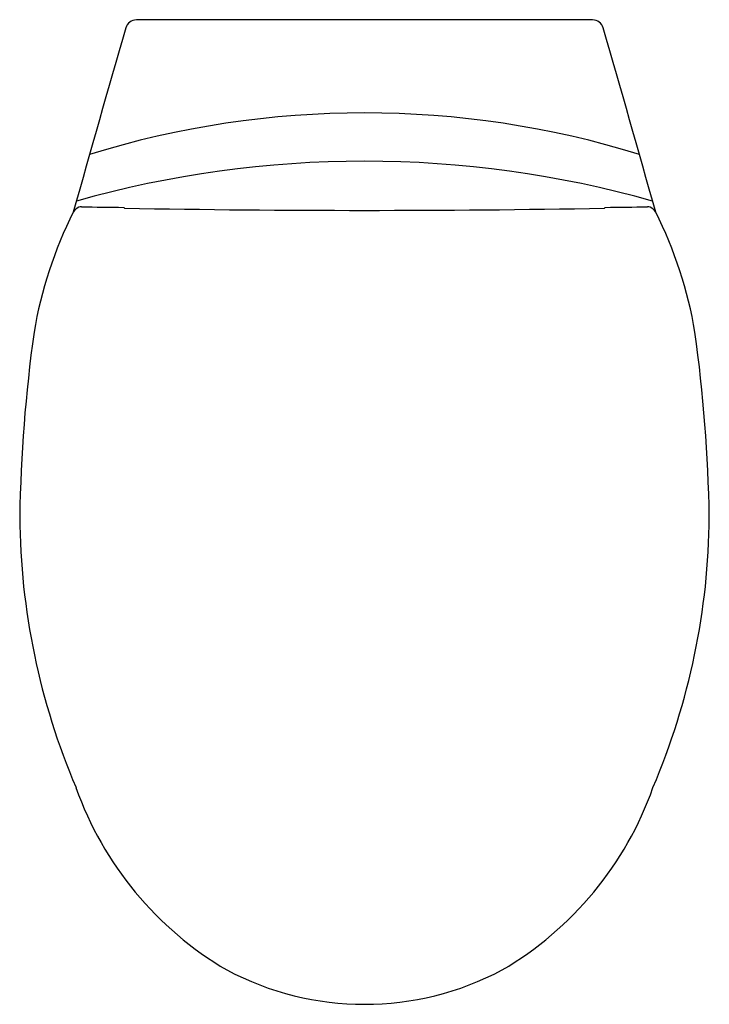
# Model space of a CAD drawing. Extents: x 205.6 to 221.1, y -44.9 to -22.8.
import ezdxf

# ---------------------------------------------------------------- set-up
doc = ezdxf.new("R2010")
doc.units = 0
doc.header["$LTSCALE"] = 0.64311
doc.layers.get('0').update_dxf_attribs({"color": 255, "linetype": 'CONTINUOUS'})
doc.layers.get('DEFPOINTS').update_dxf_attribs({"linetype": 'CONTINUOUS'})
doc.styles.get("Standard").update_dxf_attribs({"font": 'txt', "width": 0.8})

msp = doc.modelspace()

# ---------------------------------------------------------------- linework, layer by layer
msp.add_line((218.522, -22.812), (208.265, -22.812))
for centre, radius, start, end in [((962.283, -240.208), 784.913, 163.934424, 164.248673), ((208.265, -23.062), 0.25, 90.0254, 164.0324), ((218.521, -23.062), 0.25, 15.9676, 89.9746), ((-535.496, -240.208), 784.913, 15.751327, 16.065576), ((213.393, -45.811), 20.908, 72.8024, 107.1976), ((213.393, -49.874), 23.883, 74.2597, 105.7403), ((215.471, -31.449), 9.645, 153.4191, 170.3675), ((207.09, -27.29), 0.291, 114.5983, 147.4247), ((207.026, -27.165), 0.151, 89.0873, 112.5774), ((223.079, 972.021), 999.164, 269.079561, 269.134039), ((207.979, -27.037), 0.00775, 47.4913, 89.4267), ((203.095, -31.869), 6.878, 44.5283, 44.7044), ((213.393, 272.674), 299.769, 268.96888, 271.03112), ((223.691, -31.869), 6.878, 135.2956, 135.4717), ((218.808, -27.037), 0.00775, 90.5733, 132.5087), ((203.707, 972.021), 999.164, 270.865961, 270.920439), ((219.76, -27.165), 0.151, 67.4226, 90.9127), ((219.697, -27.29), 0.291, 32.5753, 65.4017), ((211.316, -31.449), 9.645, 9.6325, 26.5809), ((240.087, -34.567), 34.452, 172.1071, 179.0369), ((186.699, -34.567), 34.452, 0.9631, 7.8929), ((221.454, -33.872), 15.815, 180.4171, 203.0906), ((205.332, -33.872), 15.815, 336.9094, 359.5829), ((214.209, -37.491), 7.747, 199.4858, 239.6589), ((212.577, -37.491), 7.747, 300.3411, 340.5142), ((213.393, -38.358), 6.591, 241.9715, 298.0285)]:
    msp.add_arc(centre, radius, start, end)

# ---------------------------------------------------------------- texts
at = {"layer": 'DEFPOINTS'}
for tag, p, s in [('MODELNUMBER', (213.394, -22.809), 'K-18133IN-S'), ('TRADENAME', (213.394, -22.81), 'PRESQUILE'), ('PRODUCT', (213.394, -22.812), 'TOILET')]:
    msp.add_attdef(tag, p, s, height=0.001, dxfattribs=at)

doc.saveas('drawing.dxf')
